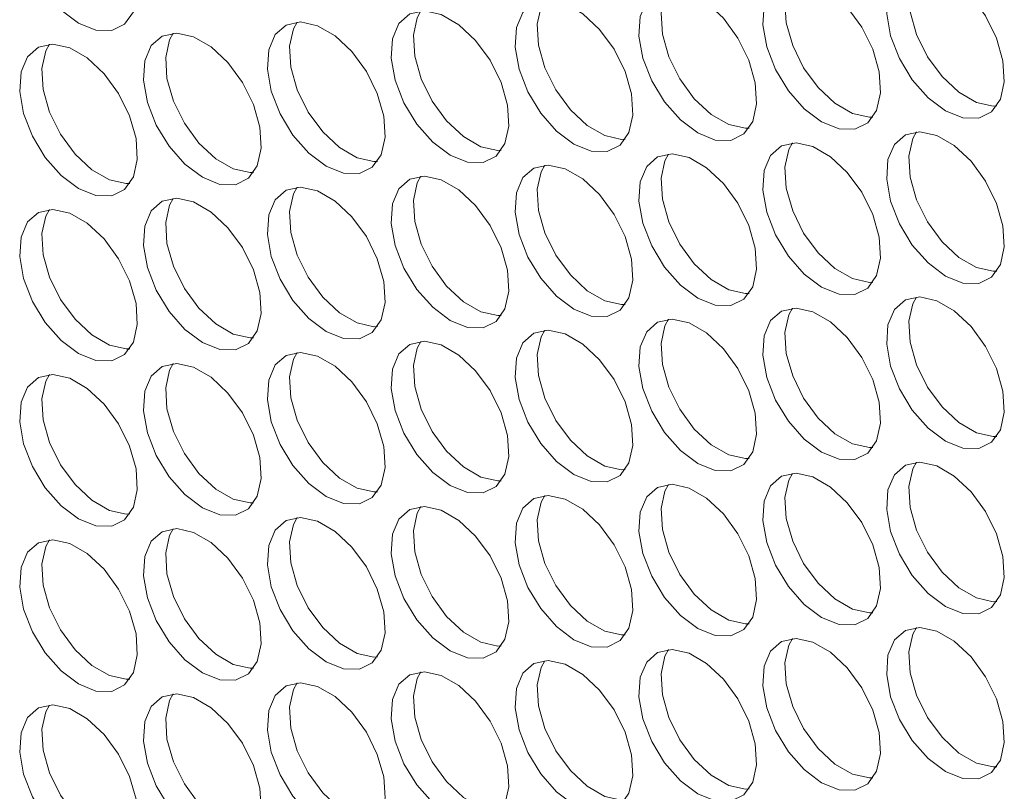
# Model space of a CAD drawing. Units: millimetres. Extents: x 110 to 4365, y 78 to 3023.
# Drawn here: x 3612 to 3659, y 2185 to 2222 of the extents above; entities that cross this region are included whole.
import ezdxf

# ---------------------------------------------------------------- set-up
doc = ezdxf.new("R2010")
doc.units = ezdxf.units.MM
doc.header["$LTSCALE"] = 15

msp = doc.modelspace()

# ---------------------------------------------------------------- linework, layer by layer
at = {"color": 7, "linetype": 'Continuous', "lineweight": 15, "flags": 128}
for points in [[(3614.384, 2222.317), (3615.217, 2221.981), (3615.977, 2221.964), (3616.595, 2222.27), (3617.017, 2222.87), (3617.204, 2223.711), (3617.141, 2224.718), (3616.833, 2225.802), (3616.308, 2226.867), (3615.611, 2227.817), (3614.805, 2228.569), (3613.962, 2229.056), (3613.156, 2229.234), (3612.46, 2229.088), (3611.934, 2228.63), (3611.626, 2227.902), (3611.563, 2226.967), (3611.751, 2225.91), (3612.172, 2224.823), (3612.79, 2223.804), (3613.55, 2222.943), (3614.384, 2222.317)], [(3655.962, 2218.115), (3656.795, 2217.779), (3657.555, 2217.763), (3658.173, 2218.069), (3658.594, 2218.668), (3658.782, 2219.509), (3658.719, 2220.517), (3658.411, 2221.601), (3657.885, 2222.665), (3657.189, 2223.616), (3656.383, 2224.368), (3655.54, 2224.855), (3654.734, 2225.033), (3654.038, 2224.886), (3653.512, 2224.429), (3653.204, 2223.7), (3653.141, 2222.766), (3653.329, 2221.708), (3653.75, 2220.622), (3654.368, 2219.603), (3655.128, 2218.742), (3655.962, 2218.115)], [(3658.42, 2218.348), (3658.249, 2218.343), (3657.444, 2218.521), (3656.601, 2219.008), (3655.795, 2219.76), (3655.098, 2220.71), (3654.573, 2221.775), (3654.265, 2222.859), (3654.202, 2223.866), (3654.389, 2224.707), (3654.564, 2225.028)], [(3650.022, 2217.584), (3650.856, 2217.248), (3651.615, 2217.232), (3652.233, 2217.537), (3652.655, 2218.137), (3652.842, 2218.978), (3652.779, 2219.985), (3652.471, 2221.069), (3651.946, 2222.134), (3651.249, 2223.085), (3650.443, 2223.837), (3649.6, 2224.323), (3648.795, 2224.501), (3648.098, 2224.355), (3647.572, 2223.897), (3647.264, 2223.169), (3647.201, 2222.234), (3647.389, 2221.177), (3647.811, 2220.09), (3648.429, 2219.071), (3649.188, 2218.211), (3650.022, 2217.584)], [(3652.48, 2217.816), (3652.31, 2217.811), (3651.504, 2217.99), (3650.661, 2218.476), (3649.855, 2219.228), (3649.159, 2220.179), (3648.633, 2221.244), (3648.325, 2222.328), (3648.262, 2223.335), (3648.45, 2224.176), (3648.624, 2224.497)], [(3644.082, 2217.053), (3644.916, 2216.717), (3645.675, 2216.701), (3646.294, 2217.006), (3646.715, 2217.606), (3646.903, 2218.447), (3646.84, 2219.454), (3646.532, 2220.538), (3646.006, 2221.603), (3645.309, 2222.553), (3644.504, 2223.305), (3643.661, 2223.792), (3642.855, 2223.97), (3642.158, 2223.824), (3641.633, 2223.366), (3641.325, 2222.638), (3641.262, 2221.703), (3641.449, 2220.646), (3641.871, 2219.559), (3642.489, 2218.54), (3643.248, 2217.679), (3644.082, 2217.053)], [(3646.541, 2217.285), (3646.37, 2217.28), (3645.564, 2217.458), (3644.721, 2217.945), (3643.916, 2218.697), (3643.219, 2219.648), (3642.693, 2220.712), (3642.385, 2221.796), (3642.322, 2222.804), (3642.51, 2223.645), (3642.684, 2223.965)], [(3638.142, 2216.522), (3638.976, 2216.185), (3639.736, 2216.169), (3640.354, 2216.475), (3640.775, 2217.074), (3640.963, 2217.915), (3640.9, 2218.923), (3640.592, 2220.007), (3640.066, 2221.071), (3639.37, 2222.022), (3638.564, 2222.774), (3637.721, 2223.261), (3636.915, 2223.439), (3636.219, 2223.293), (3635.693, 2222.835), (3635.385, 2222.106), (3635.322, 2221.172), (3635.51, 2220.114), (3635.931, 2219.028), (3636.549, 2218.009), (3637.309, 2217.148), (3638.142, 2216.522)], [(3640.601, 2216.754), (3640.43, 2216.749), (3639.625, 2216.927), (3638.782, 2217.414), (3637.976, 2218.166), (3637.279, 2219.116), (3636.754, 2220.181), (3636.446, 2221.265), (3636.383, 2222.272), (3636.57, 2223.113), (3636.745, 2223.434)], [(3632.203, 2215.99), (3633.036, 2215.654), (3633.796, 2215.638), (3634.414, 2215.943), (3634.836, 2216.543), (3635.023, 2217.384), (3634.96, 2218.391), (3634.652, 2219.475), (3634.127, 2220.54), (3633.43, 2221.491), (3632.624, 2222.243), (3631.781, 2222.729), (3630.976, 2222.908), (3630.279, 2222.761), (3629.753, 2222.304), (3629.445, 2221.575), (3629.382, 2220.641), (3629.57, 2219.583), (3629.991, 2218.497), (3630.609, 2217.478), (3631.369, 2216.617), (3632.203, 2215.99)], [(3634.661, 2216.222), (3634.491, 2216.218), (3633.685, 2216.396), (3632.842, 2216.882), (3632.036, 2217.634), (3631.34, 2218.585), (3630.814, 2219.65), (3630.506, 2220.734), (3630.443, 2221.741), (3630.631, 2222.582), (3630.805, 2222.903)], [(3626.263, 2215.459), (3627.097, 2215.123), (3627.856, 2215.107), (3628.474, 2215.412), (3628.896, 2216.012), (3629.084, 2216.853), (3629.021, 2217.86), (3628.713, 2218.944), (3628.187, 2220.009), (3627.49, 2220.959), (3626.685, 2221.711), (3625.842, 2222.198), (3625.036, 2222.376), (3624.339, 2222.23), (3623.814, 2221.772), (3623.506, 2221.044), (3623.443, 2220.109), (3623.63, 2219.052), (3624.052, 2217.965), (3624.67, 2216.946), (3625.429, 2216.085), (3626.263, 2215.459)], [(3628.722, 2215.691), (3628.551, 2215.686), (3627.745, 2215.864), (3626.902, 2216.351), (3626.097, 2217.103), (3625.4, 2218.054), (3624.874, 2219.118), (3624.566, 2220.202), (3624.503, 2221.21), (3624.691, 2222.051), (3624.865, 2222.371)], [(3620.323, 2214.928), (3621.157, 2214.591), (3621.917, 2214.575), (3622.535, 2214.881), (3622.956, 2215.481), (3623.144, 2216.321), (3623.081, 2217.329), (3622.773, 2218.413), (3622.247, 2219.477), (3621.551, 2220.428), (3620.745, 2221.18), (3619.902, 2221.667), (3619.096, 2221.845), (3618.4, 2221.699), (3617.874, 2221.241), (3617.566, 2220.512), (3617.503, 2219.578), (3617.69, 2218.52), (3618.112, 2217.434), (3618.73, 2216.415), (3619.49, 2215.554), (3620.323, 2214.928)], [(3622.782, 2215.16), (3622.611, 2215.155), (3621.806, 2215.333), (3620.963, 2215.82), (3620.157, 2216.572), (3619.46, 2217.522), (3618.935, 2218.587), (3618.627, 2219.671), (3618.564, 2220.678), (3618.751, 2221.519), (3618.925, 2221.84)], [(3614.384, 2214.396), (3615.217, 2214.06), (3615.977, 2214.044), (3616.595, 2214.349), (3617.017, 2214.949), (3617.204, 2215.79), (3617.141, 2216.797), (3616.833, 2217.881), (3616.308, 2218.946), (3615.611, 2219.897), (3614.805, 2220.649), (3613.962, 2221.135), (3613.156, 2221.314), (3612.46, 2221.167), (3611.934, 2220.71), (3611.626, 2219.981), (3611.563, 2219.047), (3611.751, 2217.989), (3612.172, 2216.903), (3612.79, 2215.884), (3613.55, 2215.023), (3614.384, 2214.396)], [(3616.842, 2214.628), (3616.672, 2214.624), (3615.866, 2214.802), (3615.023, 2215.288), (3614.217, 2216.04), (3613.521, 2216.991), (3612.995, 2218.056), (3612.687, 2219.14), (3612.624, 2220.147), (3612.811, 2220.988), (3612.986, 2221.309)], [(3655.962, 2210.195), (3656.795, 2209.859), (3657.555, 2209.843), (3658.173, 2210.148), (3658.594, 2210.748), (3658.782, 2211.589), (3658.719, 2212.596), (3658.411, 2213.68), (3657.885, 2214.745), (3657.189, 2215.695), (3656.383, 2216.447), (3655.54, 2216.934), (3654.734, 2217.112), (3654.038, 2216.966), (3653.512, 2216.508), (3653.204, 2215.78), (3653.141, 2214.845), (3653.329, 2213.788), (3653.75, 2212.701), (3654.368, 2211.682), (3655.128, 2210.821), (3655.962, 2210.195)], [(3658.42, 2210.427), (3658.249, 2210.422), (3657.444, 2210.6), (3656.601, 2211.087), (3655.795, 2211.839), (3655.098, 2212.79), (3654.573, 2213.854), (3654.265, 2214.939), (3654.202, 2215.946), (3654.389, 2216.787), (3654.564, 2217.108)], [(3650.022, 2209.664), (3650.856, 2209.328), (3651.615, 2209.311), (3652.233, 2209.617), (3652.655, 2210.217), (3652.842, 2211.058), (3652.779, 2212.065), (3652.471, 2213.149), (3651.946, 2214.214), (3651.249, 2215.164), (3650.443, 2215.916), (3649.6, 2216.403), (3648.795, 2216.581), (3648.098, 2216.435), (3647.572, 2215.977), (3647.264, 2215.249), (3647.201, 2214.314), (3647.389, 2213.257), (3647.811, 2212.17), (3648.429, 2211.151), (3649.188, 2210.29), (3650.022, 2209.664)], [(3652.48, 2209.896), (3652.31, 2209.891), (3651.504, 2210.069), (3650.661, 2210.556), (3649.855, 2211.308), (3649.159, 2212.258), (3648.633, 2213.323), (3648.325, 2214.407), (3648.262, 2215.414), (3648.45, 2216.255), (3648.624, 2216.576)], [(3644.082, 2209.132), (3644.916, 2208.796), (3645.675, 2208.78), (3646.294, 2209.086), (3646.715, 2209.685), (3646.903, 2210.526), (3646.84, 2211.533), (3646.532, 2212.618), (3646.006, 2213.682), (3645.309, 2214.633), (3644.504, 2215.385), (3643.661, 2215.872), (3642.855, 2216.05), (3642.158, 2215.903), (3641.633, 2215.446), (3641.325, 2214.717), (3641.262, 2213.783), (3641.449, 2212.725), (3641.871, 2211.639), (3642.489, 2210.62), (3643.248, 2209.759), (3644.082, 2209.132)], [(3646.541, 2209.364), (3646.37, 2209.36), (3645.564, 2209.538), (3644.721, 2210.025), (3643.916, 2210.777), (3643.219, 2211.727), (3642.693, 2212.792), (3642.385, 2213.876), (3642.322, 2214.883), (3642.51, 2215.724), (3642.684, 2216.045)], [(3638.142, 2208.601), (3638.976, 2208.265), (3639.736, 2208.249), (3640.354, 2208.554), (3640.775, 2209.154), (3640.963, 2209.995), (3640.9, 2211.002), (3640.592, 2212.086), (3640.066, 2213.151), (3639.37, 2214.101), (3638.564, 2214.854), (3637.721, 2215.34), (3636.915, 2215.518), (3636.219, 2215.372), (3635.693, 2214.914), (3635.385, 2214.186), (3635.322, 2213.251), (3635.51, 2212.194), (3635.931, 2211.107), (3636.549, 2210.088), (3637.309, 2209.227), (3638.142, 2208.601)], [(3640.601, 2208.833), (3640.43, 2208.828), (3639.625, 2209.006), (3638.782, 2209.493), (3637.976, 2210.245), (3637.279, 2211.196), (3636.754, 2212.261), (3636.446, 2213.345), (3636.383, 2214.352), (3636.57, 2215.193), (3636.745, 2215.514)], [(3632.203, 2208.07), (3633.036, 2207.734), (3633.796, 2207.717), (3634.414, 2208.023), (3634.836, 2208.623), (3635.023, 2209.464), (3634.96, 2210.471), (3634.652, 2211.555), (3634.127, 2212.62), (3633.43, 2213.57), (3632.624, 2214.322), (3631.781, 2214.809), (3630.976, 2214.987), (3630.279, 2214.841), (3629.753, 2214.383), (3629.445, 2213.655), (3629.382, 2212.72), (3629.57, 2211.663), (3629.991, 2210.576), (3630.609, 2209.557), (3631.369, 2208.696), (3632.203, 2208.07)], [(3634.661, 2208.302), (3634.491, 2208.297), (3633.685, 2208.475), (3632.842, 2208.962), (3632.036, 2209.714), (3631.34, 2210.665), (3630.814, 2211.729), (3630.506, 2212.813), (3630.443, 2213.821), (3630.631, 2214.661), (3630.805, 2214.982)], [(3626.263, 2207.538), (3627.097, 2207.202), (3627.856, 2207.186), (3628.474, 2207.492), (3628.896, 2208.091), (3629.084, 2208.932), (3629.021, 2209.94), (3628.713, 2211.024), (3628.187, 2212.088), (3627.49, 2213.039), (3626.685, 2213.791), (3625.842, 2214.278), (3625.036, 2214.456), (3624.339, 2214.309), (3623.814, 2213.852), (3623.506, 2213.123), (3623.443, 2212.189), (3623.63, 2211.131), (3624.052, 2210.045), (3624.67, 2209.026), (3625.429, 2208.165), (3626.263, 2207.538)], [(3628.722, 2207.771), (3628.551, 2207.766), (3627.745, 2207.944), (3626.902, 2208.431), (3626.097, 2209.183), (3625.4, 2210.133), (3624.874, 2211.198), (3624.566, 2212.282), (3624.503, 2213.289), (3624.691, 2214.13), (3624.865, 2214.451)], [(3620.323, 2207.007), (3621.157, 2206.671), (3621.917, 2206.655), (3622.535, 2206.96), (3622.956, 2207.56), (3623.144, 2208.401), (3623.081, 2209.408), (3622.773, 2210.492), (3622.247, 2211.557), (3621.551, 2212.508), (3620.745, 2213.26), (3619.902, 2213.746), (3619.096, 2213.924), (3618.4, 2213.778), (3617.874, 2213.32), (3617.566, 2212.592), (3617.503, 2211.657), (3617.69, 2210.6), (3618.112, 2209.513), (3618.73, 2208.494), (3619.49, 2207.634), (3620.323, 2207.007)], [(3622.782, 2207.239), (3622.611, 2207.234), (3621.806, 2207.413), (3620.963, 2207.899), (3620.157, 2208.651), (3619.46, 2209.602), (3618.935, 2210.667), (3618.627, 2211.751), (3618.564, 2212.758), (3618.751, 2213.599), (3618.925, 2213.92)], [(3614.384, 2206.476), (3615.217, 2206.14), (3615.977, 2206.124), (3616.595, 2206.429), (3617.017, 2207.029), (3617.204, 2207.87), (3617.141, 2208.877), (3616.833, 2209.961), (3616.308, 2211.026), (3615.611, 2211.976), (3614.805, 2212.728), (3613.962, 2213.215), (3613.156, 2213.393), (3612.46, 2213.247), (3611.934, 2212.789), (3611.626, 2212.061), (3611.563, 2211.126), (3611.751, 2210.069), (3612.172, 2208.982), (3612.79, 2207.963), (3613.55, 2207.102), (3614.384, 2206.476)], [(3616.842, 2206.708), (3616.672, 2206.703), (3615.866, 2206.881), (3615.023, 2207.368), (3614.217, 2208.12), (3613.521, 2209.071), (3612.995, 2210.135), (3612.687, 2211.219), (3612.624, 2212.227), (3612.811, 2213.068), (3612.986, 2213.388)], [(3655.962, 2202.275), (3656.795, 2201.938), (3657.555, 2201.922), (3658.173, 2202.228), (3658.594, 2202.828), (3658.782, 2203.668), (3658.719, 2204.676), (3658.411, 2205.76), (3657.885, 2206.824), (3657.189, 2207.775), (3656.383, 2208.527), (3655.54, 2209.014), (3654.734, 2209.192), (3654.038, 2209.046), (3653.512, 2208.588), (3653.204, 2207.859), (3653.141, 2206.925), (3653.329, 2205.867), (3653.75, 2204.781), (3654.368, 2203.762), (3655.128, 2202.901), (3655.962, 2202.275)], [(3658.42, 2202.507), (3658.249, 2202.502), (3657.444, 2202.68), (3656.601, 2203.167), (3655.795, 2203.919), (3655.098, 2204.869), (3654.573, 2205.934), (3654.265, 2207.018), (3654.202, 2208.025), (3654.389, 2208.866), (3654.564, 2209.187)], [(3650.022, 2201.743), (3650.856, 2201.407), (3651.615, 2201.391), (3652.233, 2201.696), (3652.655, 2202.296), (3652.842, 2203.137), (3652.779, 2204.144), (3652.471, 2205.228), (3651.946, 2206.293), (3651.249, 2207.244), (3650.443, 2207.996), (3649.6, 2208.482), (3648.795, 2208.661), (3648.098, 2208.514), (3647.572, 2208.057), (3647.264, 2207.328), (3647.201, 2206.394), (3647.389, 2205.336), (3647.811, 2204.25), (3648.429, 2203.231), (3649.188, 2202.37), (3650.022, 2201.743)], [(3652.48, 2201.975), (3652.31, 2201.971), (3651.504, 2202.149), (3650.661, 2202.635), (3649.855, 2203.387), (3649.159, 2204.338), (3648.633, 2205.403), (3648.325, 2206.487), (3648.262, 2207.494), (3648.45, 2208.335), (3648.624, 2208.656)], [(3644.082, 2201.212), (3644.916, 2200.876), (3645.675, 2200.86), (3646.294, 2201.165), (3646.715, 2201.765), (3646.903, 2202.606), (3646.84, 2203.613), (3646.532, 2204.697), (3646.006, 2205.762), (3645.309, 2206.712), (3644.504, 2207.464), (3643.661, 2207.951), (3642.855, 2208.129), (3642.158, 2207.983), (3641.633, 2207.525), (3641.325, 2206.797), (3641.262, 2205.862), (3641.449, 2204.805), (3641.871, 2203.718), (3642.489, 2202.699), (3643.248, 2201.838), (3644.082, 2201.212)], [(3646.541, 2201.444), (3646.37, 2201.439), (3645.564, 2201.617), (3644.721, 2202.104), (3643.916, 2202.856), (3643.219, 2203.807), (3642.693, 2204.871), (3642.385, 2205.955), (3642.322, 2206.963), (3642.51, 2207.804), (3642.684, 2208.124)], [(3638.142, 2200.681), (3638.976, 2200.344), (3639.736, 2200.328), (3640.354, 2200.634), (3640.775, 2201.234), (3640.963, 2202.074), (3640.9, 2203.082), (3640.592, 2204.166), (3640.066, 2205.23), (3639.37, 2206.181), (3638.564, 2206.933), (3637.721, 2207.42), (3636.915, 2207.598), (3636.219, 2207.452), (3635.693, 2206.994), (3635.385, 2206.265), (3635.322, 2205.331), (3635.51, 2204.273), (3635.931, 2203.187), (3636.549, 2202.168), (3637.309, 2201.307), (3638.142, 2200.681)], [(3640.601, 2200.913), (3640.43, 2200.908), (3639.625, 2201.086), (3638.782, 2201.573), (3637.976, 2202.325), (3637.279, 2203.275), (3636.754, 2204.34), (3636.446, 2205.424), (3636.383, 2206.431), (3636.57, 2207.272), (3636.745, 2207.593)], [(3632.203, 2200.149), (3633.036, 2199.813), (3633.796, 2199.797), (3634.414, 2200.102), (3634.836, 2200.702), (3635.023, 2201.543), (3634.96, 2202.55), (3634.652, 2203.634), (3634.127, 2204.699), (3633.43, 2205.65), (3632.624, 2206.402), (3631.781, 2206.889), (3630.976, 2207.067), (3630.279, 2206.92), (3629.753, 2206.463), (3629.445, 2205.734), (3629.382, 2204.8), (3629.57, 2203.742), (3629.991, 2202.656), (3630.609, 2201.637), (3631.369, 2200.776), (3632.203, 2200.149)], [(3634.661, 2200.381), (3634.491, 2200.377), (3633.685, 2200.555), (3632.842, 2201.041), (3632.036, 2201.794), (3631.34, 2202.744), (3630.814, 2203.809), (3630.506, 2204.893), (3630.443, 2205.9), (3630.631, 2206.741), (3630.805, 2207.062)], [(3626.263, 2199.618), (3627.097, 2199.282), (3627.856, 2199.266), (3628.474, 2199.571), (3628.896, 2200.171), (3629.084, 2201.012), (3629.021, 2202.019), (3628.713, 2203.103), (3628.187, 2204.168), (3627.49, 2205.118), (3626.685, 2205.87), (3625.842, 2206.357), (3625.036, 2206.535), (3624.339, 2206.389), (3623.814, 2205.931), (3623.506, 2205.203), (3623.443, 2204.268), (3623.63, 2203.211), (3624.052, 2202.124), (3624.67, 2201.105), (3625.429, 2200.244), (3626.263, 2199.618)], [(3628.722, 2199.85), (3628.551, 2199.845), (3627.745, 2200.023), (3626.902, 2200.51), (3626.097, 2201.262), (3625.4, 2202.213), (3624.874, 2203.277), (3624.566, 2204.362), (3624.503, 2205.369), (3624.691, 2206.21), (3624.865, 2206.531)], [(3620.323, 2199.087), (3621.157, 2198.751), (3621.917, 2198.734), (3622.535, 2199.04), (3622.956, 2199.64), (3623.144, 2200.481), (3623.081, 2201.488), (3622.773, 2202.572), (3622.247, 2203.637), (3621.551, 2204.587), (3620.745, 2205.339), (3619.902, 2205.826), (3619.096, 2206.004), (3618.4, 2205.858), (3617.874, 2205.4), (3617.566, 2204.672), (3617.503, 2203.737), (3617.69, 2202.68), (3618.112, 2201.593), (3618.73, 2200.574), (3619.49, 2199.713), (3620.323, 2199.087)], [(3622.782, 2199.319), (3622.611, 2199.314), (3621.806, 2199.492), (3620.963, 2199.979), (3620.157, 2200.731), (3619.46, 2201.681), (3618.935, 2202.746), (3618.627, 2203.83), (3618.564, 2204.837), (3618.751, 2205.678), (3618.925, 2205.999)], [(3614.384, 2198.555), (3615.217, 2198.219), (3615.977, 2198.203), (3616.595, 2198.509), (3617.017, 2199.108), (3617.204, 2199.949), (3617.141, 2200.956), (3616.833, 2202.041), (3616.308, 2203.105), (3615.611, 2204.056), (3614.805, 2204.808), (3613.962, 2205.295), (3613.156, 2205.473), (3612.46, 2205.326), (3611.934, 2204.869), (3611.626, 2204.14), (3611.563, 2203.206), (3611.751, 2202.148), (3612.172, 2201.062), (3612.79, 2200.043), (3613.55, 2199.182), (3614.384, 2198.555)], [(3616.842, 2198.787), (3616.672, 2198.783), (3615.866, 2198.961), (3615.023, 2199.448), (3614.217, 2200.2), (3613.521, 2201.15), (3612.995, 2202.215), (3612.687, 2203.299), (3612.624, 2204.306), (3612.811, 2205.147), (3612.986, 2205.468)], [(3655.962, 2194.354), (3656.795, 2194.018), (3657.555, 2194.002), (3658.173, 2194.307), (3658.594, 2194.907), (3658.782, 2195.748), (3658.719, 2196.755), (3658.411, 2197.839), (3657.885, 2198.904), (3657.189, 2199.855), (3656.383, 2200.607), (3655.54, 2201.093), (3654.734, 2201.271), (3654.038, 2201.125), (3653.512, 2200.667), (3653.204, 2199.939), (3653.141, 2199.004), (3653.329, 2197.947), (3653.75, 2196.86), (3654.368, 2195.841), (3655.128, 2194.98), (3655.962, 2194.354)], [(3658.42, 2194.586), (3658.249, 2194.581), (3657.444, 2194.76), (3656.601, 2195.246), (3655.795, 2195.998), (3655.098, 2196.949), (3654.573, 2198.014), (3654.265, 2199.098), (3654.202, 2200.105), (3654.389, 2200.946), (3654.564, 2201.267)], [(3650.022, 2193.823), (3650.856, 2193.487), (3651.615, 2193.471), (3652.233, 2193.776), (3652.655, 2194.376), (3652.842, 2195.217), (3652.779, 2196.224), (3652.471, 2197.308), (3651.946, 2198.373), (3651.249, 2199.323), (3650.443, 2200.075), (3649.6, 2200.562), (3648.795, 2200.74), (3648.098, 2200.594), (3647.572, 2200.136), (3647.264, 2199.408), (3647.201, 2198.473), (3647.389, 2197.416), (3647.811, 2196.329), (3648.429, 2195.31), (3649.188, 2194.449), (3650.022, 2193.823)], [(3652.48, 2194.055), (3652.31, 2194.05), (3651.504, 2194.228), (3650.661, 2194.715), (3649.855, 2195.467), (3649.159, 2196.418), (3648.633, 2197.482), (3648.325, 2198.566), (3648.262, 2199.574), (3648.45, 2200.414), (3648.624, 2200.735)], [(3644.082, 2193.291), (3644.916, 2192.955), (3645.675, 2192.939), (3646.294, 2193.245), (3646.715, 2193.844), (3646.903, 2194.685), (3646.84, 2195.693), (3646.532, 2196.777), (3646.006, 2197.841), (3645.309, 2198.792), (3644.504, 2199.544), (3643.661, 2200.031), (3642.855, 2200.209), (3642.158, 2200.063), (3641.633, 2199.605), (3641.325, 2198.876), (3641.262, 2197.942), (3641.449, 2196.884), (3641.871, 2195.798), (3642.489, 2194.779), (3643.248, 2193.918), (3644.082, 2193.291)], [(3646.541, 2193.524), (3646.37, 2193.519), (3645.564, 2193.697), (3644.721, 2194.184), (3643.916, 2194.936), (3643.219, 2195.886), (3642.693, 2196.951), (3642.385, 2198.035), (3642.322, 2199.042), (3642.51, 2199.883), (3642.684, 2200.204)], [(3638.142, 2192.76), (3638.976, 2192.424), (3639.736, 2192.408), (3640.354, 2192.713), (3640.775, 2193.313), (3640.963, 2194.154), (3640.9, 2195.161), (3640.592, 2196.245), (3640.066, 2197.31), (3639.37, 2198.261), (3638.564, 2199.013), (3637.721, 2199.499), (3636.915, 2199.677), (3636.219, 2199.531), (3635.693, 2199.073), (3635.385, 2198.345), (3635.322, 2197.411), (3635.51, 2196.353), (3635.931, 2195.267), (3636.549, 2194.248), (3637.309, 2193.387), (3638.142, 2192.76)], [(3640.601, 2192.992), (3640.43, 2192.987), (3639.625, 2193.166), (3638.782, 2193.652), (3637.976, 2194.404), (3637.279, 2195.355), (3636.754, 2196.42), (3636.446, 2197.504), (3636.383, 2198.511), (3636.57, 2199.352), (3636.745, 2199.673)], [(3632.203, 2192.229), (3633.036, 2191.893), (3633.796, 2191.877), (3634.414, 2192.182), (3634.836, 2192.782), (3635.023, 2193.623), (3634.96, 2194.63), (3634.652, 2195.714), (3634.127, 2196.779), (3633.43, 2197.729), (3632.624, 2198.481), (3631.781, 2198.968), (3630.976, 2199.146), (3630.279, 2199), (3629.753, 2198.542), (3629.445, 2197.814), (3629.382, 2196.879), (3629.57, 2195.822), (3629.991, 2194.735), (3630.609, 2193.716), (3631.369, 2192.855), (3632.203, 2192.229)], [(3634.661, 2192.461), (3634.491, 2192.456), (3633.685, 2192.634), (3632.842, 2193.121), (3632.036, 2193.873), (3631.34, 2194.824), (3630.814, 2195.888), (3630.506, 2196.972), (3630.443, 2197.98), (3630.631, 2198.821), (3630.805, 2199.141)], [(3626.263, 2191.698), (3627.097, 2191.361), (3627.856, 2191.345), (3628.474, 2191.651), (3628.896, 2192.251), (3629.084, 2193.091), (3629.021, 2194.099), (3628.713, 2195.183), (3628.187, 2196.247), (3627.49, 2197.198), (3626.685, 2197.95), (3625.842, 2198.437), (3625.036, 2198.615), (3624.339, 2198.469), (3623.814, 2198.011), (3623.506, 2197.282), (3623.443, 2196.348), (3623.63, 2195.29), (3624.052, 2194.204), (3624.67, 2193.185), (3625.429, 2192.324), (3626.263, 2191.698)], [(3628.722, 2191.93), (3628.551, 2191.925), (3627.745, 2192.103), (3626.902, 2192.59), (3626.097, 2193.342), (3625.4, 2194.292), (3624.874, 2195.357), (3624.566, 2196.441), (3624.503, 2197.448), (3624.691, 2198.289), (3624.865, 2198.61)], [(3620.323, 2191.166), (3621.157, 2190.83), (3621.917, 2190.814), (3622.535, 2191.119), (3622.956, 2191.719), (3623.144, 2192.56), (3623.081, 2193.567), (3622.773, 2194.651), (3622.247, 2195.716), (3621.551, 2196.667), (3620.745, 2197.419), (3619.902, 2197.905), (3619.096, 2198.084), (3618.4, 2197.937), (3617.874, 2197.48), (3617.566, 2196.751), (3617.503, 2195.817), (3617.69, 2194.759), (3618.112, 2193.673), (3618.73, 2192.654), (3619.49, 2191.793), (3620.323, 2191.166)], [(3622.782, 2191.398), (3622.611, 2191.394), (3621.806, 2191.572), (3620.963, 2192.058), (3620.157, 2192.81), (3619.46, 2193.761), (3618.935, 2194.826), (3618.627, 2195.91), (3618.564, 2196.917), (3618.751, 2197.758), (3618.925, 2198.079)], [(3614.384, 2190.635), (3615.217, 2190.299), (3615.977, 2190.283), (3616.595, 2190.588), (3617.017, 2191.188), (3617.204, 2192.029), (3617.141, 2193.036), (3616.833, 2194.12), (3616.308, 2195.185), (3615.611, 2196.135), (3614.805, 2196.887), (3613.962, 2197.374), (3613.156, 2197.552), (3612.46, 2197.406), (3611.934, 2196.948), (3611.626, 2196.22), (3611.563, 2195.285), (3611.751, 2194.228), (3612.172, 2193.141), (3612.79, 2192.122), (3613.55, 2191.261), (3614.384, 2190.635)], [(3616.842, 2190.867), (3616.672, 2190.862), (3615.866, 2191.04), (3615.023, 2191.527), (3614.217, 2192.279), (3613.521, 2193.23), (3612.995, 2194.294), (3612.687, 2195.378), (3612.624, 2196.386), (3612.811, 2197.227), (3612.986, 2197.547)], [(3655.962, 2186.434), (3656.795, 2186.097), (3657.555, 2186.081), (3658.173, 2186.387), (3658.594, 2186.987), (3658.782, 2187.827), (3658.719, 2188.835), (3658.411, 2189.919), (3657.885, 2190.983), (3657.189, 2191.934), (3656.383, 2192.686), (3655.54, 2193.173), (3654.734, 2193.351), (3654.038, 2193.205), (3653.512, 2192.747), (3653.204, 2192.018), (3653.141, 2191.084), (3653.329, 2190.027), (3653.75, 2188.94), (3654.368, 2187.921), (3655.128, 2187.06), (3655.962, 2186.434)], [(3658.42, 2186.666), (3658.249, 2186.661), (3657.444, 2186.839), (3656.601, 2187.326), (3655.795, 2188.078), (3655.098, 2189.028), (3654.573, 2190.093), (3654.265, 2191.177), (3654.202, 2192.184), (3654.389, 2193.025), (3654.564, 2193.346)], [(3650.022, 2185.902), (3650.856, 2185.566), (3651.615, 2185.55), (3652.233, 2185.856), (3652.655, 2186.455), (3652.842, 2187.296), (3652.779, 2188.303), (3652.471, 2189.388), (3651.946, 2190.452), (3651.249, 2191.403), (3650.443, 2192.155), (3649.6, 2192.642), (3648.795, 2192.82), (3648.098, 2192.673), (3647.572, 2192.216), (3647.264, 2191.487), (3647.201, 2190.553), (3647.389, 2189.495), (3647.811, 2188.409), (3648.429, 2187.39), (3649.188, 2186.529), (3650.022, 2185.902)], [(3652.48, 2186.134), (3652.31, 2186.13), (3651.504, 2186.308), (3650.661, 2186.794), (3649.855, 2187.547), (3649.159, 2188.497), (3648.633, 2189.562), (3648.325, 2190.646), (3648.262, 2191.653), (3648.45, 2192.494), (3648.624, 2192.815)], [(3644.082, 2185.371), (3644.916, 2185.035), (3645.675, 2185.019), (3646.294, 2185.324), (3646.715, 2185.924), (3646.903, 2186.765), (3646.84, 2187.772), (3646.532, 2188.856), (3646.006, 2189.921), (3645.309, 2190.871), (3644.504, 2191.624), (3643.661, 2192.11), (3642.855, 2192.288), (3642.158, 2192.142), (3641.633, 2191.684), (3641.325, 2190.956), (3641.262, 2190.021), (3641.449, 2188.964), (3641.871, 2187.877), (3642.489, 2186.858), (3643.248, 2185.997), (3644.082, 2185.371)], [(3646.541, 2185.603), (3646.37, 2185.598), (3645.564, 2185.776), (3644.721, 2186.263), (3643.916, 2187.015), (3643.219, 2187.966), (3642.693, 2189.03), (3642.385, 2190.115), (3642.322, 2191.122), (3642.51, 2191.963), (3642.684, 2192.284)], [(3638.142, 2184.84), (3638.976, 2184.504), (3639.736, 2184.487), (3640.354, 2184.793), (3640.775, 2185.393), (3640.963, 2186.234), (3640.9, 2187.241), (3640.592, 2188.325), (3640.066, 2189.39), (3639.37, 2190.34), (3638.564, 2191.092), (3637.721, 2191.579), (3636.915, 2191.757), (3636.219, 2191.611), (3635.693, 2191.153), (3635.385, 2190.425), (3635.322, 2189.49), (3635.51, 2188.433), (3635.931, 2187.346), (3636.549, 2186.327), (3637.309, 2185.466), (3638.142, 2184.84)], [(3640.601, 2185.072), (3640.43, 2185.067), (3639.625, 2185.245), (3638.782, 2185.732), (3637.976, 2186.484), (3637.279, 2187.435), (3636.754, 2188.499), (3636.446, 2189.583), (3636.383, 2190.591), (3636.57, 2191.431), (3636.745, 2191.752)], [(3632.203, 2184.308), (3633.036, 2183.972), (3633.796, 2183.956), (3634.414, 2184.262), (3634.836, 2184.861), (3635.023, 2185.702), (3634.96, 2186.709), (3634.652, 2187.794), (3634.127, 2188.858), (3633.43, 2189.809), (3632.624, 2190.561), (3631.781, 2191.048), (3630.976, 2191.226), (3630.279, 2191.079), (3629.753, 2190.622), (3629.445, 2189.893), (3629.382, 2188.959), (3629.57, 2187.901), (3629.991, 2186.815), (3630.609, 2185.796), (3631.369, 2184.935), (3632.203, 2184.308)], [(3634.661, 2184.541), (3634.491, 2184.536), (3633.685, 2184.714), (3632.842, 2185.201), (3632.036, 2185.953), (3631.34, 2186.903), (3630.814, 2187.968), (3630.506, 2189.052), (3630.443, 2190.059), (3630.631, 2190.9), (3630.805, 2191.221)], [(3626.263, 2183.777), (3627.097, 2183.441), (3627.856, 2183.425), (3628.474, 2183.73), (3628.896, 2184.33), (3629.084, 2185.171), (3629.021, 2186.178), (3628.713, 2187.262), (3628.187, 2188.327), (3627.49, 2189.278), (3626.685, 2190.03), (3625.842, 2190.516), (3625.036, 2190.694), (3624.339, 2190.548), (3623.814, 2190.09), (3623.506, 2189.362), (3623.443, 2188.427), (3623.63, 2187.37), (3624.052, 2186.283), (3624.67, 2185.264), (3625.429, 2184.403), (3626.263, 2183.777)], [(3628.722, 2184.009), (3628.551, 2184.004), (3627.745, 2184.183), (3626.902, 2184.669), (3626.097, 2185.421), (3625.4, 2186.372), (3624.874, 2187.437), (3624.566, 2188.521), (3624.503, 2189.528), (3624.691, 2190.369), (3624.865, 2190.69)], [(3620.323, 2183.246), (3621.157, 2182.91), (3621.917, 2182.894), (3622.535, 2183.199), (3622.956, 2183.799), (3623.144, 2184.64), (3623.081, 2185.647), (3622.773, 2186.731), (3622.247, 2187.796), (3621.551, 2188.746), (3620.745, 2189.498), (3619.902, 2189.985), (3619.096, 2190.163), (3618.4, 2190.017), (3617.874, 2189.559), (3617.566, 2188.831), (3617.503, 2187.896), (3617.69, 2186.839), (3618.112, 2185.752), (3618.73, 2184.733), (3619.49, 2183.872), (3620.323, 2183.246)], [(3622.782, 2183.478), (3622.611, 2183.473), (3621.806, 2183.651), (3620.963, 2184.138), (3620.157, 2184.89), (3619.46, 2185.841), (3618.935, 2186.905), (3618.627, 2187.989), (3618.564, 2188.997), (3618.751, 2189.837), (3618.925, 2190.158)], [(3614.384, 2182.714), (3615.217, 2182.378), (3615.977, 2182.362), (3616.595, 2182.668), (3617.017, 2183.267), (3617.204, 2184.108), (3617.141, 2185.116), (3616.833, 2186.2), (3616.308, 2187.264), (3615.611, 2188.215), (3614.805, 2188.967), (3613.962, 2189.454), (3613.156, 2189.632), (3612.46, 2189.486), (3611.934, 2189.028), (3611.626, 2188.299), (3611.563, 2187.365), (3611.751, 2186.307), (3612.172, 2185.221), (3612.79, 2184.202), (3613.55, 2183.341), (3614.384, 2182.714)], [(3616.842, 2182.947), (3616.672, 2182.942), (3615.866, 2183.12), (3615.023, 2183.607), (3614.217, 2184.359), (3613.521, 2185.309), (3612.995, 2186.374), (3612.687, 2187.458), (3612.624, 2188.465), (3612.811, 2189.306), (3612.986, 2189.627)]]:
    msp.add_lwpolyline(points, dxfattribs=at)

doc.saveas('drawing.dxf')
